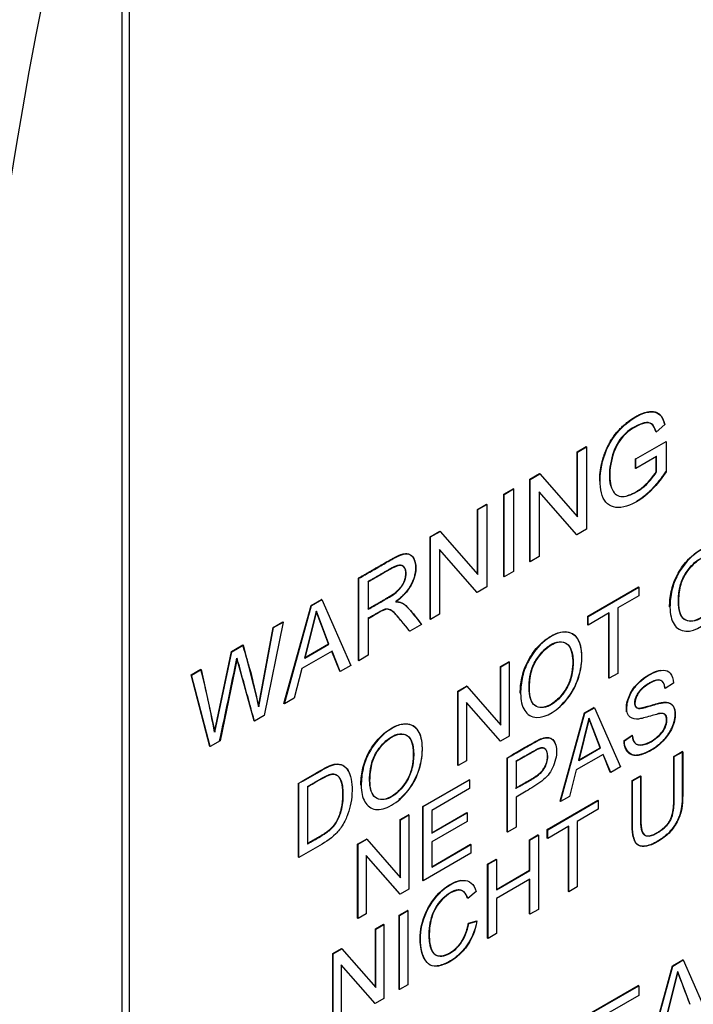
# Model space of a CAD drawing. Units: millimetres. Extents: x 0 to 210, y 0 to 297.
# Drawn here: x 52 to 53, y 267 to 269 of the extents above; entities that cross this region are included whole.
import ezdxf

# ---------------------------------------------------------------- set-up
doc = ezdxf.new("R2010")
doc.units = ezdxf.units.MM
doc.layers.add('A7W4N0B000', color=7, linetype='Continuous')
doc.layers.add('Default', color=7, linetype='Continuous')

# ---------------------------------------------------------------- blocks, each defined once
blk = doc.blocks.new('SE7')
at = {"layer": 'A7W4N0B000', "color": 7, "linetype": 'Continuous'}
for p, q in [((44.0962, 28.463), (44.0962, 31.1084)), ((44.1089, 28.4556), (44.1089, 31.1011)), ((45.0337, 30.3001), (45.0188, 30.2869)), ((44.8822, 30.2532), (44.8978, 30.2622)), ((44.8829, 30.2529), (44.8984, 30.2619)), ((44.8984, 30.2619), (44.8978, 30.2622)), ((44.8984, 30.2619), (44.8984, 30.1196)), ((44.9832, 30.241), (45.0356, 30.2712)), ((45.0356, 30.2712), (45.0356, 30.2186)), ((44.8829, 30.2529), (44.8822, 30.2532)), ((44.8822, 30.1418), (44.8822, 30.2532)), ((44.8829, 30.141), (44.8829, 30.2529)), ((44.9832, 30.241), (44.9826, 30.2414)), ((44.9826, 30.2247), (44.9826, 30.2414)), ((45.0194, 30.2453), (44.9832, 30.2244)), ((44.9832, 30.2244), (44.9832, 30.241)), ((45.0194, 30.2453), (45.0188, 30.2456)), ((45.0188, 30.219), (45.0188, 30.2449)), ((45.0194, 30.2186), (45.0194, 30.2453)), ((44.9832, 30.2244), (44.9826, 30.2247)), ((44.8004, 30.206), (44.817, 30.2156)), ((44.801, 30.2056), (44.8004, 30.206)), ((44.8004, 30.0638), (44.8004, 30.206)), ((44.801, 30.2056), (44.8177, 30.2152)), ((44.801, 30.0634), (44.801, 30.2056)), ((44.8177, 30.2152), (44.817, 30.2156)), ((44.8177, 30.2152), (44.8829, 30.141)), ((44.7555, 30.1801), (44.7717, 30.1894)), ((44.7562, 30.1797), (44.7723, 30.1891)), ((44.7723, 30.1891), (44.7717, 30.1894)), ((44.7723, 30.1891), (44.7723, 30.0468)), ((44.7562, 30.1797), (44.7555, 30.1801)), ((44.7555, 30.0379), (44.7555, 30.1801)), ((44.7562, 30.0375), (44.7562, 30.1797)), ((44.8166, 30.1842), (44.8166, 30.0724)), ((44.8817, 30.11), (44.8166, 30.1842)), ((44.8811, 30.1103), (44.8166, 30.1839)), ((44.7101, 30.1539), (44.7257, 30.1629)), ((44.7107, 30.1535), (44.7101, 30.1539)), ((44.7101, 30.0424), (44.7101, 30.1539)), ((44.7107, 30.1535), (44.7263, 30.1625)), ((44.7107, 30.0417), (44.7107, 30.1535)), ((44.7263, 30.1625), (44.7257, 30.1629)), ((44.7263, 30.1625), (44.7263, 30.0203)), ((44.8984, 30.1196), (44.8817, 30.11)), ((44.6282, 30.1066), (44.6449, 30.1162)), ((44.6289, 30.1062), (44.6282, 30.1066)), ((44.6282, 29.9644), (44.6282, 30.1066)), ((44.6289, 30.1062), (44.6455, 30.1158)), ((44.6289, 29.964), (44.6289, 30.1062)), ((44.6455, 30.1158), (44.6449, 30.1162)), ((44.6455, 30.1158), (44.7107, 30.0417)), ((44.8817, 30.11), (44.8811, 30.1103)), ((44.6445, 30.0848), (44.6445, 29.973)), ((44.7096, 30.0106), (44.6445, 30.0848)), ((44.7089, 30.011), (44.6445, 30.0845)), ((44.8166, 30.0724), (44.801, 30.0634)), ((44.801, 30.0634), (44.8004, 30.0638)), ((44.5053, 30.0349), (44.5046, 30.0353)), ((44.5046, 29.893), (44.5046, 30.0353)), ((44.5053, 29.8926), (44.5053, 30.0349)), ((44.7562, 30.0375), (44.7555, 30.0379)), ((44.7723, 30.0468), (44.7562, 30.0375)), ((44.5215, 30.0286), (44.5215, 29.9815)), ((44.7263, 30.0203), (44.7096, 30.0106)), ((44.9005, 29.9696), (44.9879, 30.0201)), ((44.9012, 29.9692), (44.9886, 30.0197)), ((44.9886, 30.0197), (44.9879, 30.0201)), ((44.9886, 30.0197), (44.9886, 30.0047)), ((44.7096, 30.0106), (44.7089, 30.011)), ((44.9886, 30.0047), (44.9521, 29.9837)), ((44.3759, 29.8187), (44.4229, 29.988)), ((44.3765, 29.8183), (44.4235, 29.9877)), ((44.4229, 29.988), (44.4408, 29.9984)), ((44.4235, 29.9877), (44.4229, 29.988)), ((44.4235, 29.9877), (44.4415, 29.998)), ((44.4415, 29.998), (44.4408, 29.9984)), ((44.4415, 29.998), (44.4914, 29.8846)), ((44.9521, 29.9837), (44.9521, 29.8707)), ((44.4313, 29.9782), (44.4112, 29.8975)), ((44.432, 29.9779), (44.4118, 29.8971)), ((44.4529, 29.9216), (44.4313, 29.9782)), ((44.4535, 29.9212), (44.432, 29.9779)), ((44.6445, 29.973), (44.6289, 29.964)), ((44.9012, 29.9692), (44.9005, 29.9696)), ((44.9005, 29.9546), (44.9005, 29.9696)), ((44.9376, 29.9753), (44.9012, 29.9542)), ((44.9012, 29.9542), (44.9012, 29.9692)), ((44.937, 29.8627), (44.937, 29.9749)), ((44.9376, 29.8623), (44.9376, 29.9753)), ((44.3321, 29.8133), (44.3571, 29.9501)), ((44.3327, 29.8129), (44.3578, 29.9497)), ((44.3746, 29.9594), (44.3416, 29.7981)), ((44.3571, 29.9501), (44.3739, 29.9598)), ((44.3578, 29.9497), (44.3571, 29.9501)), ((44.3578, 29.9497), (44.3746, 29.9594)), ((44.3746, 29.9594), (44.3739, 29.9598)), ((44.5215, 29.9651), (44.5215, 29.902)), ((44.6136, 29.9552), (44.5932, 29.9434)), ((44.6289, 29.964), (44.6282, 29.9644)), ((44.9012, 29.9542), (44.9005, 29.9546)), ((44.2851, 29.9085), (44.3047, 29.9198)), ((44.2857, 29.9081), (44.3053, 29.9194)), ((44.3053, 29.9194), (44.3047, 29.9198)), ((44.3053, 29.9194), (44.3327, 29.8129)), ((44.4112, 29.8975), (44.4529, 29.9216)), ((44.4118, 29.8971), (44.4535, 29.9212)), ((44.4535, 29.9212), (44.4529, 29.9216)), ((44.256, 29.7693), (44.2851, 29.9085)), ((44.2566, 29.769), (44.2857, 29.9081)), ((44.2857, 29.9081), (44.2851, 29.9085)), ((44.4588, 29.9089), (44.4069, 29.8789)), ((44.4723, 29.8743), (44.4584, 29.9087)), ((44.4729, 29.8739), (44.4588, 29.9089)), ((44.5215, 29.902), (44.5053, 29.8926)), ((44.2951, 29.8964), (44.2654, 29.7542)), ((44.3242, 29.7889), (44.2945, 29.8968)), ((44.4118, 29.8971), (44.4112, 29.8975)), ((44.4914, 29.8846), (44.4729, 29.8739)), ((44.5053, 29.8926), (44.5046, 29.893)), ((44.7498, 29.8826), (44.7639, 29.8907)), ((44.7505, 29.8822), (44.7498, 29.8826)), ((44.7498, 29.7824), (44.7498, 29.8826)), ((44.7505, 29.8822), (44.7645, 29.8904)), ((44.7505, 29.7816), (44.7505, 29.8822)), ((44.7645, 29.8904), (44.7639, 29.8907)), ((44.7645, 29.8904), (44.7645, 29.7624)), ((44.2154, 29.8683), (44.2321, 29.8779)), ((44.216, 29.8679), (44.2154, 29.8683)), ((44.2479, 29.7448), (44.2154, 29.8683)), ((44.216, 29.8679), (44.2328, 29.8775)), ((44.2485, 29.7444), (44.216, 29.8679)), ((44.2328, 29.8775), (44.2566, 29.769)), ((44.4069, 29.8789), (44.3937, 29.8282)), ((44.4729, 29.8739), (44.4723, 29.8743)), ((44.9521, 29.8707), (44.9376, 29.8623)), ((44.6762, 29.8401), (44.6913, 29.8488)), ((44.6768, 29.8397), (44.6919, 29.8484)), ((44.6919, 29.8484), (44.6913, 29.8488)), ((44.6919, 29.8484), (44.7505, 29.7816)), ((44.9376, 29.8623), (44.937, 29.8627)), ((45.0482, 29.8541), (45.0342, 29.8448)), ((44.6768, 29.8397), (44.6762, 29.8401)), ((44.6762, 29.7122), (44.6762, 29.8401)), ((44.6768, 29.7118), (44.6768, 29.8397)), ((44.3765, 29.8183), (44.3759, 29.8187)), ((44.3937, 29.8282), (44.3765, 29.8183)), ((44.6909, 29.8205), (44.6909, 29.7199)), ((44.7495, 29.7537), (44.6909, 29.8205)), ((44.7489, 29.7541), (44.6909, 29.8201)), ((44.3416, 29.7981), (44.3249, 29.7885)), ((44.8526, 29.6499), (44.895, 29.8024)), ((44.8533, 29.6495), (44.8956, 29.802)), ((44.895, 29.8024), (44.9111, 29.8117)), ((44.8956, 29.802), (44.895, 29.8024)), ((44.8956, 29.802), (44.9118, 29.8113)), ((44.9118, 29.8113), (44.9111, 29.8117)), ((44.9118, 29.8113), (44.9567, 29.7092)), ((44.3249, 29.7885), (44.3242, 29.7889)), ((44.9025, 29.7935), (44.8844, 29.7209)), ((44.9031, 29.7931), (44.8851, 29.7205)), ((44.9219, 29.7425), (44.9025, 29.7935)), ((44.9031, 29.7931), (44.9025, 29.7935)), ((44.9225, 29.7422), (44.9031, 29.7931)), ((44.7645, 29.7624), (44.7495, 29.7537)), ((44.9631, 29.7549), (44.9769, 29.7643)), ((44.9637, 29.7545), (44.9775, 29.7639)), ((44.2485, 29.7444), (44.2479, 29.7448)), ((44.2654, 29.7542), (44.2485, 29.7444)), ((44.7495, 29.7537), (44.7489, 29.7541)), ((44.9637, 29.7545), (44.9631, 29.7549)), ((44.9273, 29.731), (44.8806, 29.704)), ((44.8844, 29.7209), (44.9219, 29.7425)), ((44.8851, 29.7205), (44.9225, 29.7422)), ((44.9225, 29.7422), (44.9219, 29.7425)), ((44.9394, 29.7), (44.9269, 29.7308)), ((44.94, 29.6996), (44.9273, 29.731)), ((45.0491, 29.7273), (45.0637, 29.7357)), ((45.0498, 29.727), (45.0644, 29.7354)), ((45.0644, 29.7354), (45.0637, 29.7357)), ((44.6768, 29.7118), (44.6762, 29.7122)), ((44.6909, 29.7199), (44.6768, 29.7118)), ((44.7614, 29.5972), (44.7614, 29.7252)), ((44.762, 29.5968), (44.762, 29.7249)), ((44.7766, 29.7183), (44.7766, 29.6723)), ((44.8851, 29.7205), (44.8844, 29.7209)), ((45.0498, 29.727), (45.0491, 29.7273)), ((44.8806, 29.704), (44.8687, 29.6584)), ((44.94, 29.6996), (44.9394, 29.7)), ((44.9567, 29.7092), (44.94, 29.6996)), ((44.9769, 29.6856), (44.9914, 29.694)), ((44.992, 29.6936), (44.9914, 29.694)), ((44.4012, 29.5534), (44.4012, 29.6813)), ((44.6156, 29.6411), (44.6955, 29.6872)), ((44.6163, 29.6407), (44.6962, 29.6868)), ((44.6962, 29.6868), (44.6955, 29.6872)), ((44.6962, 29.6868), (44.6962, 29.6718)), ((44.9775, 29.6852), (44.9769, 29.6856)), ((44.9775, 29.6852), (44.992, 29.6936)), ((44.4164, 29.6744), (44.4164, 29.5764)), ((44.6962, 29.6718), (44.6309, 29.6342)), ((44.7766, 29.6573), (44.7766, 29.6052)), ((44.8306, 29.6011), (44.918, 29.6516)), ((44.8312, 29.6008), (44.9186, 29.6512)), ((44.8533, 29.6495), (44.8526, 29.6499)), ((44.8687, 29.6584), (44.8533, 29.6495)), ((44.9186, 29.6512), (44.918, 29.6516)), ((44.9186, 29.6512), (44.9186, 29.6362)), ((44.5766, 29.6186), (44.5907, 29.6267)), ((44.5773, 29.6182), (44.5914, 29.6263)), ((44.5914, 29.6263), (44.5907, 29.6267)), ((44.5914, 29.6263), (44.5914, 29.4983)), ((44.6163, 29.6407), (44.6156, 29.6411)), ((44.6156, 29.5131), (44.6156, 29.6411)), ((44.6163, 29.5127), (44.6163, 29.6407)), ((44.6309, 29.6342), (44.6309, 29.5948)), ((44.6309, 29.5955), (44.6914, 29.6305)), ((44.6309, 29.5948), (44.692, 29.6301)), ((44.692, 29.6301), (44.6914, 29.6305)), ((44.692, 29.6301), (44.692, 29.615)), ((44.9186, 29.6362), (44.8823, 29.6152)), ((44.5773, 29.6182), (44.5766, 29.6186)), ((44.5766, 29.5183), (44.5766, 29.6186)), ((44.5773, 29.5176), (44.5773, 29.6182)), ((44.692, 29.615), (44.6309, 29.5797)), ((44.8823, 29.6152), (44.8823, 29.5022)), ((44.762, 29.5968), (44.7614, 29.5972)), ((44.7766, 29.6052), (44.762, 29.5968)), ((44.7999, 29.5834), (44.8144, 29.5918)), ((44.8151, 29.5914), (44.8144, 29.5918)), ((44.8312, 29.6008), (44.8306, 29.6011)), ((44.8306, 29.5861), (44.8306, 29.6011)), ((44.8677, 29.6068), (44.8312, 29.5858)), ((44.8312, 29.5858), (44.8312, 29.6008)), ((44.867, 29.4942), (44.867, 29.6064)), ((44.8677, 29.4938), (44.8677, 29.6068)), ((44.503, 29.5761), (44.5181, 29.5847)), ((44.5037, 29.5757), (44.503, 29.5761)), ((44.503, 29.448), (44.503, 29.5761)), ((44.5037, 29.5757), (44.5187, 29.5844)), ((44.5037, 29.4477), (44.5037, 29.5757)), ((44.5187, 29.5844), (44.5181, 29.5847)), ((44.5187, 29.5844), (44.5773, 29.5176)), ((44.6309, 29.5797), (44.6309, 29.5362)), ((44.6309, 29.5369), (44.6982, 29.5758)), ((44.6309, 29.5362), (44.6988, 29.5754)), ((44.6988, 29.5754), (44.6982, 29.5758)), ((44.6988, 29.5754), (44.6988, 29.5604)), ((44.8005, 29.5831), (44.7999, 29.5834)), ((44.7999, 29.5309), (44.7999, 29.5834)), ((44.8005, 29.5831), (44.8151, 29.5914)), ((44.8005, 29.5305), (44.8005, 29.5831)), ((44.8151, 29.5914), (44.8151, 29.4634)), ((44.8312, 29.5858), (44.8306, 29.5861)), ((44.6988, 29.5604), (44.6163, 29.5127)), ((44.4018, 29.553), (44.4012, 29.5534)), ((44.5177, 29.5564), (44.5177, 29.4558)), ((44.5763, 29.4896), (44.5177, 29.5564)), ((44.5757, 29.49), (44.5177, 29.5561)), ((44.7275, 29.5416), (44.7421, 29.5501)), ((44.7282, 29.5413), (44.7275, 29.5416)), ((44.7275, 29.4136), (44.7275, 29.5416)), ((44.7282, 29.5413), (44.7428, 29.5497)), ((44.7282, 29.4133), (44.7282, 29.5413)), ((44.7428, 29.5497), (44.7421, 29.5501)), ((44.7428, 29.5497), (44.7428, 29.4972)), ((44.7428, 29.4979), (44.7999, 29.5309)), ((44.7428, 29.4972), (44.8005, 29.5305)), ((44.8005, 29.5305), (44.7999, 29.5309)), ((44.6163, 29.5127), (44.6156, 29.5131)), ((44.8005, 29.5154), (44.7428, 29.4821)), ((44.7999, 29.4554), (44.7999, 29.5151)), ((44.8005, 29.455), (44.8005, 29.5154)), ((44.5763, 29.4896), (44.5757, 29.49)), ((44.5914, 29.4983), (44.5763, 29.4896)), ((44.7076, 29.4943), (44.6933, 29.4821)), ((44.8677, 29.4938), (44.867, 29.4942)), ((44.8823, 29.5022), (44.8677, 29.4938)), ((44.7428, 29.4821), (44.7428, 29.4217)), ((44.5177, 29.4558), (44.5037, 29.4477)), ((44.5746, 29.4533), (44.5891, 29.4617)), ((44.5752, 29.453), (44.5897, 29.4613)), ((44.5897, 29.4613), (44.5891, 29.4617)), ((44.5897, 29.4613), (44.5897, 29.3333)), ((44.8151, 29.4634), (44.8005, 29.455)), ((44.5037, 29.4477), (44.503, 29.448)), ((44.5752, 29.453), (44.5746, 29.4533)), ((44.5746, 29.3253), (44.5746, 29.4533)), ((44.5752, 29.3249), (44.5752, 29.453)), ((44.6943, 29.4393), (44.7088, 29.4434)), ((44.6949, 29.4389), (44.6943, 29.4393)), ((44.6949, 29.4389), (44.7094, 29.4431)), ((44.8005, 29.455), (44.7999, 29.4554)), ((44.5337, 29.4297), (44.5478, 29.4379)), ((44.5343, 29.4294), (44.5337, 29.4297)), ((44.5337, 29.3294), (44.5337, 29.4297)), ((44.5343, 29.4294), (44.5484, 29.4375)), ((44.5343, 29.3287), (44.5343, 29.4294)), ((44.5484, 29.4375), (44.5478, 29.4379)), ((44.5484, 29.4375), (44.5484, 29.3095)), ((44.7428, 29.4217), (44.7282, 29.4133)), ((44.7282, 29.4133), (44.7275, 29.4136)), ((44.4601, 29.3872), (44.4751, 29.3959)), ((44.4607, 29.3869), (44.4758, 29.3955)), ((44.4758, 29.3955), (44.4751, 29.3959)), ((44.4758, 29.3955), (44.5343, 29.3287)), ((44.4607, 29.3869), (44.4601, 29.3872)), ((44.4601, 29.2592), (44.4601, 29.3872)), ((44.4607, 29.2588), (44.4607, 29.3869)), ((45.0469, 29.366), (45.0648, 29.3763)), ((45.0475, 29.3656), (45.0654, 29.376)), ((45.0654, 29.376), (45.0648, 29.3763)), ((45.0654, 29.376), (45.1155, 29.2626)), ((44.4747, 29.3676), (44.4747, 29.2669)), ((44.5334, 29.3008), (44.4747, 29.3676)), ((44.5327, 29.3012), (44.4747, 29.3673)), ((44.9999, 29.1966), (45.0469, 29.366)), ((45.0005, 29.1962), (45.0475, 29.3656)), ((45.0553, 29.3562), (45.0351, 29.2754)), ((45.0559, 29.3558), (45.0358, 29.275)), ((45.0475, 29.3656), (45.0469, 29.366)), ((45.0559, 29.3558), (45.0553, 29.3562)), ((45.0775, 29.2991), (45.0559, 29.3558)), ((44.5752, 29.3249), (44.5746, 29.3253)), ((44.5897, 29.3333), (44.5752, 29.3249)), ((44.8989, 29.2805), (44.9877, 29.3318)), ((44.8995, 29.2802), (44.9884, 29.3314)), ((44.9884, 29.3314), (44.9877, 29.3318)), ((44.9884, 29.3314), (44.9884, 29.3148)), ((44.5484, 29.3095), (44.5334, 29.3008)), ((44.9884, 29.3148), (44.9158, 29.2729)), ((44.5334, 29.3008), (44.5327, 29.3012))]:
    blk.add_line(p, q, dxfattribs=at)
for centre, radius, start, end in [((50.4444, 29.8721), 6.7514, 164.21544, 195.78456), ((43.4306, 29.6359), 0.919, 11.1167, 17.9945), ((33.9733, 31.9768), 10.5287, 347.81499, 348.6057), ((27.2391, 25.1329), 17.7087, 15.24212, 15.60429), ((42.4767, 29.4395), 1.8096, 10.5008, 14.0131), ((27.7687, 29.5757), 16.6331, 359.92165, 0.36296), ((46.5914, 29.9083), 1.6323, 199.7705, 201.8991)]:
    blk.add_arc(centre, radius, start, end, dxfattribs=at)
for centre, start_param, end_param in [((48.4237, 32.2842), 5.145546, 5.850028), ((45.6872, 33.8641), 0.433157, 1.137639)]:
    blk.add_ellipse(centre, major_axis=(-3.2598, -5.6461), ratio=0.57735, start_param=start_param, end_param=end_param, dxfattribs=at)
for points, degree, knots in [([(42.0087, 27.7894), (41.8014, 27.9166), (41.6253, 28.0967), (41.35, 28.5478), (41.2509, 28.8186), (41.1379, 29.4287), (41.1241, 29.7678), (41.1828, 30.4861), (41.2553, 30.8652), (41.4807, 31.6319), (41.6336, 32.0195), (42.0071, 32.7709), (42.2276, 33.1346), (42.718, 33.8081), (42.9878, 34.1177), (43.5543, 34.6573), (43.8509, 34.8871), (44.4464, 35.2477), (44.7451, 35.3785), (45.3199, 35.5302), (45.5959, 35.5512), (46.0842, 35.4839), (46.2996, 35.4034), (46.4875, 35.2778)], 3, [0, 0, 0, 0, 0.091504, 0.091504, 0.183008, 0.183008, 0.274512, 0.274512, 0.366016, 0.366016, 0.457519, 0.457519, 0.549023, 0.549023, 0.640527, 0.640527, 0.732031, 0.732031, 0.823535, 0.823535, 0.915039, 0.915039, 1, 1, 1, 1]), ([(42.1252, 27.7251), (42.3199, 27.6288), (42.5919, 27.4984), (43.0032, 27.3328), (43.2868, 27.253), (43.6908, 27.177), (44.189, 27.1756), (44.7345, 27.3174), (45.223, 27.532), (45.7229, 27.8457), (46.233, 28.2695), (46.7353, 28.8067), (47.2053, 29.4485), (47.614, 30.1761), (47.9192, 30.9245), (48.1032, 31.613), (48.1845, 32.1893), (48.2004, 32.7258), (48.143, 33.2226), (47.9966, 33.6998), (47.8182, 34.0487), (47.6074, 34.3461), (47.3809, 34.6037), (46.9894, 34.9356), (46.6955, 35.1385), (46.4862, 35.2786)], 3, [0, 0, 0, 0, 0.044594, 0.072766, 0.093558, 0.111647, 0.171441, 0.217738, 0.263106, 0.312088, 0.364662, 0.419962, 0.477871, 0.538508, 0.600406, 0.65508, 0.701295, 0.739781, 0.791022, 0.82543, 0.866487, 0.889945, 0.916229, 0.949572, 1, 1, 1, 1]), ([(44.921, 30.2026), (44.921, 30.2066), (44.9212, 30.2109), (44.922, 30.2234), (44.9254, 30.2364), (44.9291, 30.2509), (44.9351, 30.2631), (44.9472, 30.2874), (44.9689, 30.3043), (44.9916, 30.322), (45.0095, 30.3227), (45.019, 30.3231), (45.0246, 30.3177), (45.03, 30.3123), (45.033, 30.3004)], 2, [0, 0, 0, 0.040008, 0.040008, 0.160007, 0.160007, 0.280006, 0.280006, 0.520004, 0.520004, 0.760002, 0.760002, 0.880001, 0.880001, 1, 1, 1]), ([(45.0185, 30.2871), (45.0148, 30.2985), (45.0061, 30.31), (44.9659, 30.2894), (44.945, 30.2605), (44.9362, 30.22), (44.9382, 30.2007), (44.9399, 30.1946)], 3, [0, 0, 0, 0, 0.215759, 0.431517, 0.647276, 0.863035, 1, 1, 1, 1]), ([(45.0185, 30.2871), (45.0154, 30.2981), (45.0068, 30.3096), (44.9665, 30.289), (44.9457, 30.2601), (44.9356, 30.214), (44.9425, 30.181), (44.9607, 30.1723), (44.9947, 30.1868), (45.0142, 30.2102), (45.0194, 30.2186)], 3, [0, 0, 0, 0, 0.125, 0.25, 0.375, 0.5, 0.625, 0.75, 0.875, 1, 1, 1, 1]), ([(44.9691, 30.1778), (44.9765, 30.1799), (44.9963, 30.1898), (45.0136, 30.2106), (45.0188, 30.219)], 3, [0, 0, 0, 0, 0.434637, 1, 1, 1, 1]), ([(45.0349, 30.219), (45.0173, 30.1924), (44.9981, 30.1771), (44.9912, 30.1715), (44.9845, 30.1675)], 2, [0, 0, 0, 0.756412, 0.756412, 1, 1, 1]), ([(45.0418, 29.9855), (45.0417, 29.9939), (45.0434, 30.0116), (45.0531, 30.0406), (45.0713, 30.0664), (45.0929, 30.0845), (45.1149, 30.0932), (45.1398, 30.0887), (45.1492, 30.0591), (45.1461, 30.0242), (45.1361, 29.9953), (45.122, 29.9746), (45.1127, 29.9652), (45.1101, 29.9628)], 3, [0, 0, 0, 0, 0.088635, 0.176837, 0.26494, 0.352781, 0.441179, 0.52938, 0.702904, 0.790741, 0.879258, 0.967649, 1, 1, 1, 1]), ([(45.0424, 29.9851), (45.0424, 29.9942), (45.0447, 30.015), (45.0564, 30.046), (45.0831, 30.0798), (45.1202, 30.0961), (45.1435, 30.0824), (45.1498, 30.0515), (45.1452, 30.013), (45.1194, 29.963), (45.0744, 29.9357), (45.047, 29.9529), (45.0425, 29.9729), (45.0424, 29.9851)], 3, [0, 0, 0, 0, 0.06338, 0.12676, 0.226651, 0.326541, 0.412801, 0.498766, 0.584732, 0.670067, 0.829585, 0.914793, 1, 1, 1, 1]), ([(44.5046, 30.0353), (44.526, 30.0476), (44.5474, 30.06), (44.5665, 30.0709), (44.5722, 30.0735), (44.5843, 30.0789), (44.5908, 30.0769), (44.5981, 30.0747), (44.6013, 30.0651), (44.6046, 30.0553), (44.6019, 30.0422), (44.5963, 30.015), (44.5684, 29.9946)], 2, [0, 0, 0, 0.25, 0.25, 0.375, 0.375, 0.5, 0.5, 0.625, 0.625, 0.75, 0.75, 1, 1, 1]), ([(44.5053, 30.0349), (44.5124, 30.039), (44.5265, 30.0471), (44.5452, 30.0578), (44.5577, 30.0652), (44.5791, 30.0769), (44.5921, 30.079), (44.6038, 30.0669), (44.6046, 30.0334), (44.5883, 30.0083), (44.569, 29.9942)], 3, [0, 0, 0, 0, 0.125, 0.25, 0.3125, 0.375, 0.5, 0.625, 0.75, 1, 1, 1, 1]), ([(45.0569, 29.9939), (45.0571, 29.9813), (45.0612, 29.9634), (45.0798, 29.9595), (45.0964, 29.9657), (45.1125, 29.9802), (45.1257, 30.0001), (45.1315, 30.0217), (45.1329, 30.0413), (45.1307, 30.0589), (45.1236, 30.0724), (45.1097, 30.0757), (45.093, 30.0695), (45.0769, 30.0549), (45.0632, 30.0351), (45.0579, 30.0133), (45.0568, 30.0003), (45.0569, 29.9939)], 3, [0, 0, 0, 0, 0.123666, 0.186451, 0.248954, 0.31141, 0.373443, 0.435675, 0.498369, 0.560873, 0.623471, 0.686037, 0.74873, 0.811547, 0.874128, 0.936876, 1, 1, 1, 1]), ([(45.0575, 29.9935), (45.0575, 29.9795), (45.0629, 29.9596), (45.0925, 29.9591), (45.12, 29.9867), (45.131, 30.0134), (45.1342, 30.0411), (45.1301, 30.0641), (45.1185, 30.0761), (45.0946, 30.0722), (45.0699, 30.0461), (45.0598, 30.0231), (45.0575, 30.0024), (45.0575, 29.9935)], 3, [0, 0, 0, 0, 0.122833, 0.235078, 0.347323, 0.422648, 0.497972, 0.573296, 0.648621, 0.746576, 0.844531, 0.922266, 1, 1, 1, 1]), ([(44.5209, 29.9818), (44.5584, 30.0035), (44.5606, 30.0049), (44.5707, 30.0113), (44.5762, 30.0179), (44.5864, 30.0301), (44.5862, 30.0439), (44.5861, 30.0573), (44.5762, 30.0573), (44.5702, 30.0574), (44.5592, 30.0511), (44.54, 30.0403), (44.5209, 30.029)], 2, [0, 0, 0, 0.25, 0.25, 0.35, 0.35, 0.5, 0.5, 0.642857, 0.642857, 0.75, 0.75, 1, 1, 1]), ([(44.5215, 29.9815), (44.5279, 29.9852), (44.5373, 29.9906), (44.5489, 29.9973), (44.5547, 30.0006), (44.5636, 30.0058), (44.5728, 30.0127), (44.5798, 30.0208), (44.5852, 30.0307), (44.5886, 30.0489), (44.5816, 30.0579), (44.5715, 30.0567), (44.5555, 30.0487), (44.5411, 30.0399), (44.5279, 30.0323), (44.5215, 30.0286)], 3, [0, 0, 0, 0, 0.125, 0.1875, 0.21875, 0.25, 0.3125, 0.375, 0.4375, 0.5, 0.625, 0.6875, 0.75, 0.875, 1, 1, 1, 1]), ([(44.5684, 29.9946), (44.5767, 29.9946), (44.5825, 29.9906), (44.5871, 29.9875), (44.5935, 29.9797), (44.6034, 29.9678), (44.613, 29.9556)], 2, [0, 0, 0, 0.25, 0.25, 0.5, 0.5, 1, 1, 1]), ([(44.569, 29.9942), (44.5757, 29.9942), (44.5832, 29.9917), (44.5982, 29.9752), (44.6071, 29.9632), (44.6136, 29.9552)], 3, [0, 0, 0, 0, 0.25, 0.5, 1, 1, 1, 1]), ([(44.5926, 29.9438), (44.5705, 29.9712), (44.5653, 29.9761), (44.5564, 29.9846), (44.5464, 29.9799), (44.5442, 29.9789), (44.5209, 29.9655)], 2, [0, 0, 0, 0.5, 0.5, 0.75, 0.75, 1, 1, 1]), ([(44.5932, 29.9434), (44.5888, 29.9489), (44.5828, 29.9563), (44.5722, 29.9694), (44.5664, 29.9757), (44.5577, 29.9825), (44.5478, 29.9808), (44.5334, 29.9718), (44.5256, 29.9675), (44.5215, 29.9651)], 3, [0, 0, 0, 0, 0.25, 0.375, 0.5, 0.625, 0.75, 0.875, 1, 1, 1, 1]), ([(44.7839, 29.8366), (44.7838, 29.845), (44.7855, 29.8628), (44.7953, 29.8917), (44.8135, 29.9176), (44.8352, 29.9357), (44.8572, 29.9443), (44.8759, 29.9407), (44.8873, 29.9249), (44.8905, 29.9016), (44.8882, 29.8749), (44.878, 29.846), (44.8639, 29.8254), (44.8546, 29.8161), (44.8521, 29.8138)], 3, [0, 0, 0, 0, 0.088287, 0.176147, 0.264061, 0.352032, 0.440075, 0.527927, 0.615876, 0.704127, 0.7924, 0.880387, 0.968233, 1, 1, 1, 1]), ([(44.7845, 29.8362), (44.7845, 29.8453), (44.7868, 29.8661), (44.7986, 29.8971), (44.8253, 29.9309), (44.8624, 29.9472), (44.8856, 29.9335), (44.8921, 29.9027), (44.8873, 29.8641), (44.8615, 29.8141), (44.8166, 29.7869), (44.7891, 29.804), (44.7846, 29.824), (44.7845, 29.8362)], 3, [0, 0, 0, 0, 0.063437, 0.126874, 0.226667, 0.32646, 0.412717, 0.498734, 0.584751, 0.670098, 0.829448, 0.914724, 1, 1, 1, 1]), ([(44.799, 29.845), (44.7992, 29.8325), (44.8033, 29.8146), (44.8219, 29.8106), (44.8384, 29.8167), (44.8545, 29.8312), (44.8678, 29.8511), (44.8737, 29.8728), (44.8751, 29.8925), (44.8728, 29.9102), (44.8656, 29.9237), (44.8516, 29.9268), (44.835, 29.9206), (44.819, 29.9059), (44.8053, 29.8862), (44.8, 29.8644), (44.7989, 29.8514), (44.799, 29.845)], 3, [0, 0, 0, 0, 0.123424, 0.186072, 0.248525, 0.310667, 0.3731, 0.435748, 0.498679, 0.561593, 0.624185, 0.686667, 0.749228, 0.811913, 0.87436, 0.936984, 1, 1, 1, 1]), ([(44.7997, 29.8446), (44.7997, 29.8306), (44.8051, 29.8107), (44.8347, 29.8102), (44.8622, 29.8378), (44.8732, 29.8645), (44.8763, 29.8922), (44.8722, 29.9152), (44.8606, 29.9273), (44.8367, 29.9233), (44.8121, 29.8972), (44.8019, 29.8742), (44.7997, 29.8535), (44.7997, 29.8446)], 3, [0, 0, 0, 0, 0.122811, 0.235143, 0.347475, 0.422774, 0.498073, 0.573372, 0.648671, 0.746596, 0.844521, 0.922261, 1, 1, 1, 1]), ([(44.9676, 29.8046), (44.9669, 29.8081), (44.967, 29.8192), (44.9744, 29.8405), (44.9966, 29.8651), (45.017, 29.875), (45.0268, 29.8764)], 3, [0, 0, 0, 0, 0.135835, 0.364551, 0.593268, 1, 1, 1, 1]), ([(44.9772, 29.7641), (44.9782, 29.7562), (44.9821, 29.7462), (45.0002, 29.7467), (45.0195, 29.7581), (45.0373, 29.7765), (45.038, 29.799), (45.0313, 29.8016), (45.0237, 29.8011), (45.0219, 29.8006), (45.0149, 29.799), (45.0024, 29.7951), (44.9909, 29.7923), (44.9825, 29.7908), (44.9684, 29.7956), (44.9665, 29.8155), (44.9751, 29.8401), (44.9985, 29.8662), (45.0284, 29.8796), (45.0437, 29.873), (45.048, 29.8614), (45.0482, 29.8541)], 3, [0, 0, 0, 0, 0.0625, 0.125, 0.1875, 0.25, 0.3125, 0.34375, 0.359375, 0.375, 0.40625, 0.4375, 0.46875, 0.5, 0.5625, 0.625, 0.6875, 0.75, 0.875, 0.9375, 1, 1, 1, 1]), ([(45.0336, 29.8452), (45.0309, 29.8703), (45.0018, 29.8509), (44.99, 29.843), (44.9847, 29.8326), (44.9797, 29.8231), (44.9818, 29.8158), (44.9834, 29.8102), (44.9904, 29.8108), (44.9953, 29.8112), (45.012, 29.8162), (45.0234, 29.8197), (45.0298, 29.8206), (45.0389, 29.8218), (45.0442, 29.818), (45.05, 29.8137), (45.0509, 29.8037), (45.0517, 29.7931), (45.0467, 29.7804), (45.0422, 29.7687), (45.0336, 29.7584), (45.0256, 29.749), (45.0155, 29.7421), (45.0043, 29.7346), (44.9937, 29.7311), (44.9862, 29.7287), (44.9802, 29.7294), (44.9723, 29.7304), (44.9677, 29.7372), (44.9633, 29.7439), (44.9631, 29.7549)], 2, [0, 0, 0, 0.125, 0.125, 0.1875, 0.1875, 0.25, 0.25, 0.3125, 0.3125, 0.375, 0.375, 0.4375, 0.4375, 0.5, 0.5, 0.5625, 0.5625, 0.625, 0.625, 0.6875, 0.6875, 0.75, 0.75, 0.821429, 0.821429, 0.875, 0.875, 0.9375, 0.9375, 1, 1, 1]), ([(45.0342, 29.8448), (45.0333, 29.8531), (45.0289, 29.8602), (45.0162, 29.8586), (44.9969, 29.848), (44.983, 29.8322), (44.9806, 29.8165), (44.9857, 29.8103), (44.9903, 29.8101), (44.9994, 29.8116), (45.0133, 29.8161), (45.0234, 29.8189), (45.0298, 29.8201), (45.0331, 29.8205), (45.0398, 29.8204), (45.0472, 29.8172), (45.0535, 29.8052), (45.0473, 29.7707), (45.0232, 29.7441), (44.996, 29.7305), (44.975, 29.7261), (44.964, 29.7397), (44.9637, 29.7545)], 3, [0, 0, 0, 0, 0.0625, 0.09375, 0.125, 0.1875, 0.25, 0.28125, 0.3125, 0.34375, 0.375, 0.40625, 0.4375, 0.453125, 0.46875, 0.5, 0.5625, 0.625, 0.75, 0.8125, 0.875, 1, 1, 1, 1]), ([(44.9772, 29.7641), (44.9776, 29.7566), (44.9815, 29.7466), (44.9995, 29.7471), (45.0188, 29.7584), (45.0366, 29.7769), (45.0374, 29.7994), (45.0306, 29.8019), (45.0231, 29.8015), (45.0221, 29.8012), (45.0212, 29.801), (45.0211, 29.801)], 3, [0, 0, 0, 0, 0.16584, 0.331792, 0.497743, 0.663694, 0.829646, 0.912621, 0.954109, 0.995597, 1, 1, 1, 1]), ([(44.5086, 29.6777), (44.5085, 29.686), (44.5102, 29.7038), (44.52, 29.7328), (44.5382, 29.7586), (44.5599, 29.7768), (44.5819, 29.7854), (44.6006, 29.7818), (44.612, 29.7661), (44.6152, 29.7426), (44.6128, 29.716), (44.6029, 29.6871), (44.5879, 29.6655), (44.5777, 29.6557), (44.5742, 29.6528)], 3, [0, 0, 0, 0, 0.087369, 0.17429, 0.261275, 0.348322, 0.435435, 0.522363, 0.609375, 0.696691, 0.784046, 0.871113, 0.957965, 1, 1, 1, 1]), ([(44.5093, 29.6773), (44.5092, 29.6863), (44.5115, 29.7072), (44.5232, 29.7381), (44.55, 29.772), (44.5871, 29.7883), (44.6103, 29.7746), (44.6167, 29.7437), (44.6119, 29.7051), (44.5927, 29.667), (44.5611, 29.6398), (44.5322, 29.6323), (44.5134, 29.6469), (44.5093, 29.6656), (44.5093, 29.6773)], 3, [0, 0, 0, 0, 0.063387, 0.126774, 0.226675, 0.326577, 0.412846, 0.498855, 0.584863, 0.670046, 0.752534, 0.835023, 0.917511, 1, 1, 1, 1]), ([(44.5237, 29.6861), (44.5239, 29.6736), (44.528, 29.6557), (44.5466, 29.6517), (44.5632, 29.6578), (44.5794, 29.6724), (44.5926, 29.6924), (44.5984, 29.7141), (44.5998, 29.7338), (44.5975, 29.7514), (44.5903, 29.7648), (44.5763, 29.7679), (44.5597, 29.7616), (44.5438, 29.7471), (44.53, 29.7274), (44.5247, 29.7056), (44.5236, 29.6925), (44.5237, 29.6861)], 3, [0, 0, 0, 0, 0.123383, 0.186009, 0.248577, 0.311258, 0.373756, 0.436439, 0.499376, 0.561769, 0.624481, 0.686657, 0.748952, 0.811426, 0.873604, 0.936593, 1, 1, 1, 1]), ([(44.5244, 29.6857), (44.5244, 29.6717), (44.5298, 29.6518), (44.5594, 29.6513), (44.5869, 29.6789), (44.5979, 29.7056), (44.601, 29.7332), (44.597, 29.7563), (44.5854, 29.7683), (44.5614, 29.7644), (44.5367, 29.7383), (44.5266, 29.7152), (44.5244, 29.6946), (44.5244, 29.6857)], 3, [0, 0, 0, 0, 0.122811, 0.235035, 0.34726, 0.42257, 0.497881, 0.573192, 0.648502, 0.746549, 0.844597, 0.922298, 1, 1, 1, 1]), ([(44.7617, 29.725), (44.7694, 29.7299), (44.7818, 29.737), (44.797, 29.7458), (44.8116, 29.7542), (44.8213, 29.7589), (44.8357, 29.7616), (44.8418, 29.7553), (44.8439, 29.7497)], 3, [0, 0, 0, 0, 0.2650264, 0.3975396, 0.5300529, 0.6625661, 0.7950793, 1, 1, 1, 1]), ([(44.7617, 29.725), (44.7701, 29.7295), (44.7824, 29.7366), (44.7976, 29.7454), (44.8122, 29.7538), (44.822, 29.7585), (44.8381, 29.7615), (44.8487, 29.7464), (44.8456, 29.7196), (44.836, 29.7001), (44.8251, 29.6866), (44.7991, 29.6698), (44.7846, 29.6619), (44.7766, 29.6573)], 3, [0, 0, 0, 0, 0.125, 0.1875, 0.25, 0.3125, 0.375, 0.5, 0.625, 0.6875, 0.75, 0.875, 1, 1, 1, 1]), ([(44.7759, 29.6726), (44.8077, 29.691), (44.8104, 29.6928), (44.8307, 29.7067), (44.8309, 29.7276), (44.831, 29.7406), (44.8227, 29.7421), (44.8188, 29.7428), (44.8107, 29.7385), (44.8079, 29.7371), (44.7759, 29.7186)], 2, [0, 0, 0, 0.25, 0.25, 0.5, 0.5, 0.642857, 0.642857, 0.75, 0.75, 1, 1, 1]), ([(44.7766, 29.6723), (44.7821, 29.6755), (44.7907, 29.6804), (44.8011, 29.6864), (44.8148, 29.6944), (44.8265, 29.7047), (44.8339, 29.7284), (44.8281, 29.7423), (44.8181, 29.7417), (44.8122, 29.7387), (44.8009, 29.7324), (44.7908, 29.7265), (44.7821, 29.7215), (44.7766, 29.7183)], 3, [0, 0, 0, 0, 0.125, 0.1875, 0.25, 0.375, 0.5, 0.625, 0.6875, 0.75, 0.8125, 0.875, 1, 1, 1, 1]), ([(45.0637, 29.7357), (45.0637, 29.6577), (45.0636, 29.6538), (45.0632, 29.6445), (45.0617, 29.6367), (45.0593, 29.6233), (45.0526, 29.612), (45.041, 29.5922), (45.0195, 29.5801), (44.9988, 29.5684), (44.9881, 29.574), (44.9784, 29.5791), (44.9771, 29.603), (44.9769, 29.607), (44.9769, 29.6856)], 2, [0, 0, 0, 0.25, 0.25, 0.3, 0.3, 0.375, 0.375, 0.5, 0.5, 0.625, 0.625, 0.75, 0.75, 1, 1, 1]), ([(45.0644, 29.7354), (45.0644, 29.722), (45.0644, 29.702), (45.0644, 29.6781), (45.0644, 29.6653), (45.0643, 29.6492), (45.0625, 29.6327), (45.0563, 29.6153), (45.046, 29.6007), (45.0369, 29.5909), (45.0199, 29.5785), (45.0007, 29.5708), (44.9879, 29.5724), (44.9803, 29.5816), (44.9776, 29.5979), (44.9775, 29.6153), (44.9775, 29.6278), (44.9775, 29.6519), (44.9775, 29.6718), (44.9775, 29.6852)], 3, [0, 0, 0, 0, 0.125, 0.1875, 0.21875, 0.25, 0.3125, 0.375, 0.40625, 0.4375, 0.5, 0.5625, 0.625, 0.6875, 0.75, 0.78125, 0.8125, 0.875, 1, 1, 1, 1]), ([(44.4015, 29.6811), (44.4117, 29.6874), (44.4248, 29.6949), (44.4409, 29.7043), (44.4508, 29.7096), (44.457, 29.7124), (44.4671, 29.7153), (44.4781, 29.7131), (44.4852, 29.706), (44.4881, 29.6997), (44.4889, 29.6976)], 3, [0, 0, 0, 0, 0.310483, 0.388103, 0.465724, 0.543344, 0.620965, 0.776206, 0.931448, 1, 1, 1, 1]), ([(44.4015, 29.6811), (44.4124, 29.687), (44.4255, 29.6945), (44.4415, 29.7039), (44.4514, 29.7092), (44.4576, 29.712), (44.4677, 29.7149), (44.4788, 29.7128), (44.4874, 29.7039), (44.4925, 29.6894), (44.494, 29.6684), (44.492, 29.6469), (44.4872, 29.6305), (44.4836, 29.6212), (44.476, 29.6061), (44.4616, 29.5878), (44.4329, 29.5708), (44.4124, 29.5591), (44.4018, 29.553)], 3, [0, 0, 0, 0, 0.125, 0.15625, 0.1875, 0.21875, 0.25, 0.3125, 0.375, 0.4375, 0.5, 0.5625, 0.625, 0.65625, 0.6875, 0.75, 0.875, 1, 1, 1, 1]), ([(44.9914, 29.694), (44.9914, 29.6601), (44.9914, 29.6262), (44.9914, 29.6129), (44.9919, 29.6076), (44.9927, 29.599), (44.9952, 29.5951), (45.002, 29.5844), (45.0221, 29.597), (45.039, 29.6075), (45.0446, 29.6221), (45.0473, 29.6292), (45.0484, 29.6393), (45.0491, 29.6458), (45.0491, 29.6596), (45.0491, 29.6934), (45.0491, 29.7273)], 2, [0, 0, 0, 0.25, 0.25, 0.3125, 0.3125, 0.375, 0.375, 0.5, 0.5, 0.625, 0.625, 0.6875, 0.6875, 0.75, 0.75, 1, 1, 1]), ([(44.992, 29.6936), (44.992, 29.6823), (44.992, 29.6594), (44.9921, 29.635), (44.9919, 29.6168), (44.9927, 29.6033), (44.9943, 29.594), (45.0054, 29.5874), (45.0232, 29.596), (45.0382, 29.6082), (45.0459, 29.6211), (45.049, 29.6347), (45.0499, 29.6502), (45.0497, 29.6623), (45.0498, 29.676), (45.0498, 29.6988), (45.0498, 29.7157), (45.0498, 29.727)], 3, [0, 0, 0, 0, 0.125, 0.25, 0.28125, 0.3125, 0.375, 0.4375, 0.5, 0.5625, 0.625, 0.6875, 0.71875, 0.75, 0.8125, 0.875, 1, 1, 1, 1]), ([(44.4158, 29.5768), (44.427, 29.5833), (44.4383, 29.5898), (44.4534, 29.5985), (44.4606, 29.6068), (44.4708, 29.6184), (44.4752, 29.638), (44.4777, 29.6488), (44.4776, 29.6627), (44.4776, 29.6965), (44.4602, 29.6966), (44.4538, 29.6967), (44.4383, 29.6877), (44.427, 29.6812), (44.4158, 29.6747)], 2, [0, 0, 0, 0.125, 0.125, 0.25, 0.25, 0.392857, 0.392857, 0.5, 0.5, 0.75, 0.75, 0.875, 0.875, 1, 1, 1]), ([(44.4164, 29.5764), (44.4239, 29.5807), (44.4338, 29.5862), (44.45, 29.5962), (44.4558, 29.6008), (44.4669, 29.6117), (44.4744, 29.6292), (44.4778, 29.647), (44.4786, 29.6625), (44.4776, 29.6769), (44.4752, 29.6863), (44.4699, 29.6939), (44.4605, 29.6972), (44.453, 29.695), (44.4334, 29.6845), (44.4239, 29.6787), (44.4164, 29.6744)], 3, [0, 0, 0, 0, 0.125, 0.1875, 0.21875, 0.25, 0.375, 0.4375, 0.5, 0.5625, 0.625, 0.6875, 0.75, 0.8125, 0.875, 1, 1, 1, 1]), ([(44.6183, 29.3778), (44.6142, 29.3853), (44.6085, 29.4094), (44.6147, 29.4536), (44.6453, 29.4982), (44.6712, 29.5121), (44.6813, 29.5135)], 3, [0, 0, 0, 0, 0.209906, 0.482752, 0.755598, 1, 1, 1, 1]), ([(44.7091, 29.4433), (44.706, 29.4253), (44.6961, 29.402), (44.672, 29.3779), (44.6435, 29.3627), (44.6204, 29.3654), (44.6086, 29.4054), (44.6154, 29.4532), (44.647, 29.4995), (44.6885, 29.5201), (44.7038, 29.5072), (44.7076, 29.4943)], 3, [0, 0, 0, 0, 0.125, 0.1875, 0.25, 0.375, 0.5, 0.625, 0.75, 0.875, 1, 1, 1, 1]), ([(44.6927, 29.4825), (44.6878, 29.4975), (44.6765, 29.4968), (44.6707, 29.4965), (44.6629, 29.492), (44.6553, 29.4876), (44.649, 29.4813), (44.6358, 29.4682), (44.6304, 29.4496), (44.625, 29.431), (44.6263, 29.4121), (44.629, 29.3759), (44.6545, 29.3846), (44.6689, 29.3896), (44.68, 29.4044), (44.6907, 29.4187), (44.6943, 29.4393)], 2, [0, 0, 0, 0.125, 0.125, 0.1875, 0.1875, 0.25, 0.25, 0.375, 0.375, 0.5, 0.5, 0.75, 0.75, 0.875, 0.875, 1, 1, 1]), ([(44.6933, 29.4821), (44.6901, 29.4923), (44.6802, 29.5021), (44.6473, 29.4832), (44.6284, 29.4509), (44.6251, 29.409), (44.6317, 29.3881), (44.6416, 29.382), (44.6595, 29.3836), (44.6829, 29.4018), (44.6925, 29.4252), (44.6949, 29.4389)], 3, [0, 0, 0, 0, 0.125, 0.25, 0.375, 0.5, 0.625, 0.6875, 0.75, 0.875, 1, 1, 1, 1]), ([(44.7091, 29.4433), (44.7054, 29.4256), (44.6955, 29.4024), (44.6714, 29.3783), (44.6529, 29.3684), (44.6436, 29.366), (44.6404, 29.3657)], 3, [0, 0, 0, 0, 0.434687, 0.652031, 0.869375, 1, 1, 1, 1])]:
    blk.add_open_spline(points, degree=degree, knots=knots, dxfattribs=at)
blk.add_open_spline([(45.0356, 30.2186), (45.0243, 30.2017), (45.0003, 30.1733), (44.9552, 30.1513), (44.9256, 30.1646), (44.9184, 30.2084), (44.9321, 30.2651), (44.9677, 30.3072), (45.0139, 30.3295), (45.0297, 30.3157), (45.0337, 30.3001)], degree=3, dxfattribs=at)

msp = doc.modelspace()

# ---------------------------------------------------------------- block references
at = {"layer": 'Default', "color": 7}
msp.add_blockref('SE7', (7.8249, 237.9828), dxfattribs=at)

doc.saveas('drawing.dxf')
